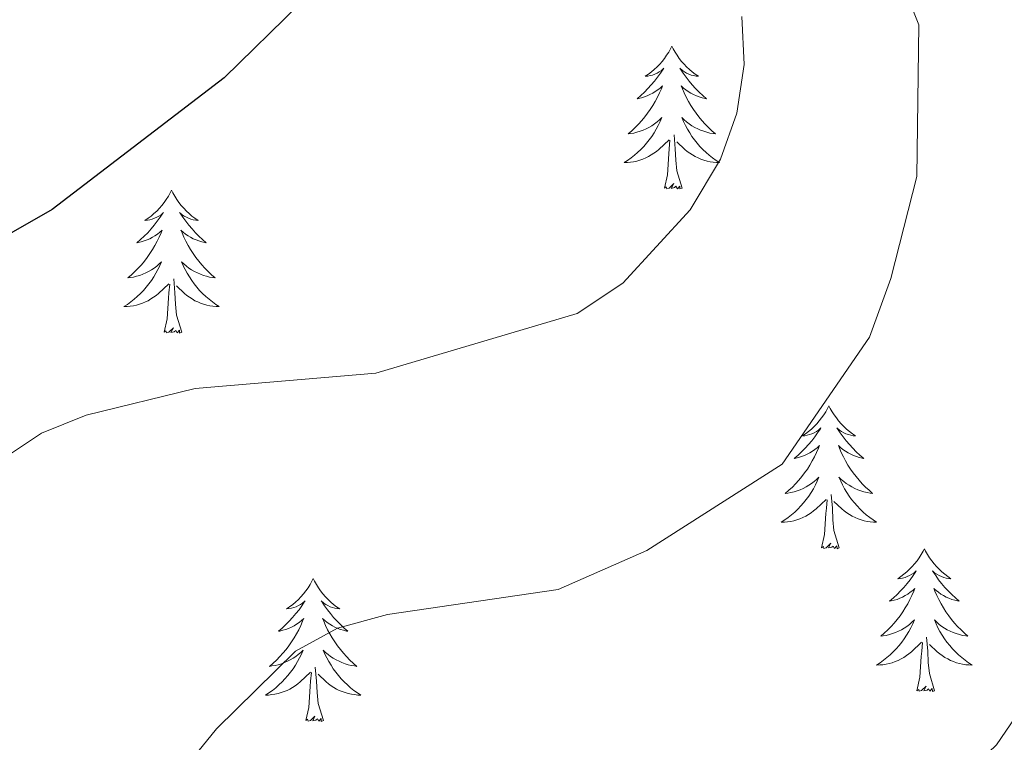
# Model space of a CAD drawing. Units: metres. Extents: x 611062 to 615564, y 4661830 to 4664871.
# Drawn here: x 612162 to 612244, y 4663361 to 4663421 of the extents above; entities that cross this region are included whole.
import ezdxf
from ezdxf.enums import TextEntityAlignment as Align

# ---------------------------------------------------------------- set-up
doc = ezdxf.new("R2010")
doc.units = ezdxf.units.M
doc.header["$MEASUREMENT"] = 0
doc.linetypes.add('TRAZOSX2', pattern=[1.5, 1, -0.5])
for name, color, linetype, lineweight in [('Level 36', 19, 'Continuous', 40), ('Level 4', 39, 'TRAZOSX2', 30), ('Level 44', 19, 'Continuous', 0), ('Level 5', 36, 'Continuous', 0)]:
    doc.layers.add(name, color=color, linetype=linetype, lineweight=lineweight)
doc.styles.add('Arial', font='ARIAL.TTF', dxfattribs={"height": 0.2})

msp = doc.modelspace()

# ---------------------------------------------------------------- linework, layer by layer
at = {"layer": 'Level 36', "color": 92, "linetype": 'Continuous', "lineweight": 0}
for points in [[(612216.02, 4663418.94, 0.01), (612215.91, 4663418.72, 0.01), (612215.76, 4663418.44, 0.01), (612215.59, 4663418.18, 0.01), (612215.41, 4663417.92, 0.01), (612215.21, 4663417.67, 0.01), (612215.01, 4663417.43, 0.01), (612214.79, 4663417.21, 0.01), (612214.56, 4663416.99, 0.01), (612214.32, 4663416.79, 0.01), (612214.07, 4663416.6, 0.01), (612213.81, 4663416.42, 0.01), (612214.01, 4663416.44, 0.01), (612214.21, 4663416.48, 0.01), (612214.41, 4663416.53, 0.01), (612214.6, 4663416.6, 0.01), (612214.79, 4663416.69, 0.01), (612214.97, 4663416.79, 0.01), (612215.15, 4663416.9, 0.01), (612215.35, 4663417.09, 0.01), (612215.31, 4663417.02, 0.01), (612215.08, 4663416.68, 0.01), (612214.84, 4663416.34, 0.01), (612214.58, 4663416.02, 0.01), (612214.31, 4663415.7, 0.01), (612214.03, 4663415.4, 0.01), (612213.74, 4663415.1, 0.01), (612213.44, 4663414.82, 0.01), (612213.13, 4663414.55, 0.01), (612213.25, 4663414.57, 0.01), (612213.5, 4663414.63, 0.01), (612213.74, 4663414.7, 0.01), (612213.97, 4663414.79, 0.01), (612214.2, 4663414.89, 0.01), (612214.43, 4663415.01, 0.01), (612214.64, 4663415.14, 0.01), (612214.85, 4663415.29, 0.01), (612215.05, 4663415.44, 0.01), (612215.24, 4663415.62, 0.01), (612215.15, 4663415.39, 0.01), (612214.99, 4663415.03, 0.01), (612214.82, 4663414.68, 0.01), (612214.64, 4663414.33, 0.01), (612214.44, 4663413.99, 0.01), (612214.22, 4663413.66, 0.01), (612214, 4663413.34, 0.01), (612213.76, 4663413.03, 0.01), (612213.51, 4663412.72, 0.01), (612213.24, 4663412.43, 0.01), (612212.97, 4663412.15, 0.01), (612212.68, 4663411.88, 0.01), (612212.38, 4663411.62, 0.01), (612212.58, 4663411.65, 0.01), (612212.85, 4663411.69, 0.01), (612213.11, 4663411.76, 0.01), (612213.37, 4663411.84, 0.01), (612213.62, 4663411.93, 0.01), (612213.87, 4663412.04, 0.01), (612214.11, 4663412.16, 0.01), (612214.35, 4663412.3, 0.01), (612214.57, 4663412.45, 0.01), (612214.79, 4663412.61, 0.01), (612214.99, 4663412.79, 0.01), (612215.19, 4663412.98, 0.01), (612215.05, 4663412.65, 0.01)], [(612216.02, 4663418.94, 0.01), (612216.14, 4663418.72, 0.01), (612216.29, 4663418.44, 0.01), (612216.46, 4663418.18, 0.01), (612216.64, 4663417.92, 0.01), (612216.83, 4663417.67, 0.01), (612217.04, 4663417.43, 0.01), (612217.26, 4663417.21, 0.01), (612217.49, 4663416.99, 0.01), (612217.73, 4663416.79, 0.01), (612217.98, 4663416.6, 0.01), (612218.24, 4663416.42, 0.01), (612218.04, 4663416.44, 0.01), (612217.84, 4663416.48, 0.01), (612217.64, 4663416.53, 0.01), (612217.44, 4663416.6, 0.01), (612217.26, 4663416.69, 0.01), (612217.08, 4663416.79, 0.01), (612216.9, 4663416.9, 0.01), (612216.7, 4663417.09, 0.01), (612216.74, 4663417.02, 0.01), (612216.97, 4663416.68, 0.01), (612217.21, 4663416.34, 0.01), (612217.47, 4663416.02, 0.01), (612217.73, 4663415.7, 0.01), (612218.01, 4663415.4, 0.01), (612218.31, 4663415.1, 0.01), (612218.61, 4663414.82, 0.01), (612218.92, 4663414.55, 0.01), (612218.8, 4663414.57, 0.01), (612218.55, 4663414.63, 0.01), (612218.31, 4663414.7, 0.01), (612218.07, 4663414.79, 0.01), (612217.84, 4663414.89, 0.01), (612217.62, 4663415.01, 0.01), (612217.4, 4663415.14, 0.01), (612217.2, 4663415.29, 0.01), (612217, 4663415.44, 0.01), (612216.81, 4663415.62, 0.01), (612216.9, 4663415.39, 0.01), (612217.06, 4663415.03, 0.01), (612217.23, 4663414.68, 0.01), (612217.41, 4663414.33, 0.01), (612217.61, 4663413.99, 0.01), (612217.82, 4663413.66, 0.01), (612218.05, 4663413.34, 0.01), (612218.29, 4663413.03, 0.01), (612218.54, 4663412.72, 0.01), (612218.81, 4663412.43, 0.01), (612219.08, 4663412.15, 0.01), (612219.37, 4663411.88, 0.01), (612219.66, 4663411.62, 0.01), (612219.47, 4663411.65, 0.01), (612219.2, 4663411.69, 0.01), (612218.94, 4663411.76, 0.01), (612218.68, 4663411.84, 0.01), (612218.42, 4663411.93, 0.01), (612218.18, 4663412.04, 0.01), (612217.94, 4663412.16, 0.01), (612217.7, 4663412.3, 0.01), (612217.48, 4663412.45, 0.01), (612217.26, 4663412.61, 0.01), (612217.06, 4663412.79, 0.01), (612216.86, 4663412.98, 0.01), (612217, 4663412.65, 0.01)], [(612215.052, 4663412.646, 0.01), (612214.892, 4663412.326, 0.01), (612214.722, 4663412.016, 0.01), (612214.542, 4663411.706, 0.01), (612214.342, 4663411.406, 0.01), (612214.132, 4663411.116, 0.01), (612213.912, 4663410.846, 0.01), (612213.682, 4663410.576, 0.01), (612213.432, 4663410.316, 0.01), (612213.172, 4663410.076, 0.01), (612212.902, 4663409.836, 0.01), (612212.622, 4663409.616, 0.01), (612212.332, 4663409.406, 0.01), (612212.042, 4663409.216, 0.01), (612212.312, 4663409.226, 0.01), (612212.572, 4663409.246, 0.01), (612212.832, 4663409.296, 0.01), (612213.092, 4663409.346, 0.01), (612213.352, 4663409.416, 0.01), (612213.602, 4663409.506, 0.01), (612213.842, 4663409.606, 0.01), (612214.082, 4663409.726, 0.01), (612214.312, 4663409.856, 0.01), (612214.532, 4663410.006, 0.01), (612214.742, 4663410.156, 0.01), (612214.952, 4663410.326, 0.01), (612215.802, 4663411.126, 0.01)], [(612217.002, 4663412.646, 0.01), (612217.162, 4663412.326, 0.01), (612217.322, 4663412.016, 0.01), (612217.512, 4663411.706, 0.01), (612217.702, 4663411.406, 0.01), (612217.922, 4663411.116, 0.01), (612218.142, 4663410.846, 0.01), (612218.372, 4663410.576, 0.01), (612218.622, 4663410.316, 0.01), (612218.882, 4663410.076, 0.01), (612219.152, 4663409.836, 0.01), (612219.422, 4663409.616, 0.01), (612219.712, 4663409.406, 0.01), (612220.002, 4663409.216, 0.01), (612219.742, 4663409.226, 0.01), (612219.482, 4663409.246, 0.01), (612219.212, 4663409.296, 0.01), (612218.962, 4663409.346, 0.01), (612218.702, 4663409.416, 0.01), (612218.452, 4663409.506, 0.01), (612218.212, 4663409.606, 0.01), (612217.972, 4663409.726, 0.01), (612217.742, 4663409.856, 0.01), (612217.522, 4663410.006, 0.01), (612217.302, 4663410.156, 0.01), (612217.102, 4663410.326, 0.01), (612216.442, 4663410.946, 0.01)], [(612216.88, 4663407.08, 0.01), (612216.45, 4663408.52, 0.01), (612216.36, 4663409.43, 0.01), (612216.31, 4663410.38, 0.01), (612216.21, 4663411.54, 0.01)], [(612215.4, 4663407.08, 0.01), (612215.65, 4663408.2, 0.01), (612215.76, 4663409.94, 0.01), (612215.81, 4663410.38, 0.01), (612215.87, 4663411.1, 0.01)], [(612216.88, 4663407.08, 0.01), (612216.7, 4663407.02, 0.01), (612216.68, 4663407.26, 0.01), (612216.49, 4663407.03, 0.01), (612216.37, 4663407.24, 0.01), (612216.25, 4663407.13, 0.01), (612215.98, 4663407.07, 0.01), (612216.18, 4663407.47, 0.01), (612215.79, 4663407.09, 0.01), (612215.6, 4663407.03, 0.01), (612215.56, 4663407.2, 0.01), (612215.4, 4663407.08, 0.01)], [(612174.28, 4663406.91, 0.01), (612174.17, 4663406.69, 0.01), (612174.02, 4663406.42, 0.01), (612173.85, 4663406.15, 0.01), (612173.67, 4663405.89, 0.01), (612173.48, 4663405.64, 0.01), (612173.27, 4663405.41, 0.01), (612173.05, 4663405.18, 0.01), (612172.82, 4663404.96, 0.01), (612172.58, 4663404.76, 0.01), (612172.33, 4663404.57, 0.01), (612172.07, 4663404.39, 0.01), (612172.27, 4663404.42, 0.01), (612172.47, 4663404.45, 0.01), (612172.67, 4663404.51, 0.01), (612172.86, 4663404.58, 0.01), (612173.05, 4663404.66, 0.01), (612173.23, 4663404.76, 0.01), (612173.41, 4663404.87, 0.01), (612173.61, 4663405.06, 0.01), (612173.57, 4663405, 0.01), (612173.34, 4663404.66, 0.01), (612173.1, 4663404.32, 0.01), (612172.84, 4663403.99, 0.01), (612172.58, 4663403.68, 0.01), (612172.3, 4663403.37, 0.01), (612172, 4663403.08, 0.01), (612171.7, 4663402.8, 0.01), (612171.39, 4663402.52, 0.01), (612171.51, 4663402.55, 0.01), (612171.76, 4663402.6, 0.01), (612172, 4663402.68, 0.01), (612172.24, 4663402.77, 0.01), (612172.47, 4663402.87, 0.01), (612172.69, 4663402.99, 0.01), (612172.9, 4663403.12, 0.01), (612173.11, 4663403.26, 0.01), (612173.31, 4663403.42, 0.01), (612173.5, 4663403.59, 0.01), (612173.41, 4663403.37, 0.01), (612173.25, 4663403.01, 0.01), (612173.08, 4663402.65, 0.01), (612172.9, 4663402.31, 0.01), (612172.7, 4663401.97, 0.01), (612172.48, 4663401.64, 0.01), (612172.26, 4663401.31, 0.01), (612172.02, 4663401, 0.01), (612171.77, 4663400.7, 0.01), (612171.5, 4663400.41, 0.01), (612171.23, 4663400.12, 0.01), (612170.94, 4663399.86, 0.01), (612170.64, 4663399.6, 0.01), (612170.84, 4663399.62, 0.01), (612171.11, 4663399.67, 0.01), (612171.37, 4663399.73, 0.01), (612171.63, 4663399.81, 0.01), (612171.88, 4663399.9, 0.01), (612172.13, 4663400.01, 0.01), (612172.37, 4663400.14, 0.01), (612172.61, 4663400.27, 0.01), (612172.83, 4663400.42, 0.01), (612173.05, 4663400.59, 0.01), (612173.25, 4663400.76, 0.01), (612173.45, 4663400.95, 0.01), (612173.31, 4663400.62, 0.01)], [(612174.28, 4663406.91, 0.01), (612174.4, 4663406.69, 0.01), (612174.55, 4663406.42, 0.01), (612174.72, 4663406.15, 0.01), (612174.9, 4663405.89, 0.01), (612175.1, 4663405.64, 0.01), (612175.3, 4663405.41, 0.01), (612175.52, 4663405.18, 0.01), (612175.75, 4663404.96, 0.01), (612175.99, 4663404.76, 0.01), (612176.24, 4663404.57, 0.01), (612176.5, 4663404.39, 0.01), (612176.3, 4663404.42, 0.01), (612176.1, 4663404.45, 0.01), (612175.9, 4663404.51, 0.01), (612175.71, 4663404.58, 0.01), (612175.52, 4663404.66, 0.01), (612175.34, 4663404.76, 0.01), (612175.16, 4663404.87, 0.01), (612174.96, 4663405.06, 0.01), (612175, 4663405, 0.01), (612175.23, 4663404.66, 0.01), (612175.47, 4663404.32, 0.01), (612175.73, 4663403.99, 0.01), (612176, 4663403.68, 0.01), (612176.28, 4663403.37, 0.01), (612176.57, 4663403.08, 0.01), (612176.87, 4663402.8, 0.01), (612177.18, 4663402.52, 0.01), (612177.06, 4663402.55, 0.01), (612176.81, 4663402.6, 0.01), (612176.57, 4663402.68, 0.01), (612176.34, 4663402.77, 0.01), (612176.1, 4663402.87, 0.01), (612175.88, 4663402.99, 0.01), (612175.66, 4663403.12, 0.01), (612175.46, 4663403.26, 0.01), (612175.26, 4663403.42, 0.01), (612175.07, 4663403.59, 0.01), (612175.16, 4663403.37, 0.01), (612175.32, 4663403.01, 0.01), (612175.49, 4663402.65, 0.01), (612175.67, 4663402.31, 0.01), (612175.87, 4663401.97, 0.01), (612176.09, 4663401.64, 0.01), (612176.31, 4663401.31, 0.01), (612176.55, 4663401, 0.01), (612176.8, 4663400.7, 0.01), (612177.07, 4663400.41, 0.01), (612177.34, 4663400.12, 0.01), (612177.63, 4663399.86, 0.01), (612177.93, 4663399.6, 0.01), (612177.73, 4663399.62, 0.01), (612177.46, 4663399.67, 0.01), (612177.2, 4663399.73, 0.01), (612176.94, 4663399.81, 0.01), (612176.69, 4663399.9, 0.01), (612176.44, 4663400.01, 0.01), (612176.2, 4663400.14, 0.01), (612175.96, 4663400.27, 0.01), (612175.74, 4663400.42, 0.01), (612175.52, 4663400.59, 0.01), (612175.32, 4663400.76, 0.01), (612175.12, 4663400.95, 0.01), (612175.26, 4663400.62, 0.01)], [(612173.311, 4663400.618, 0.01), (612173.151, 4663400.298, 0.01), (612172.981, 4663399.988, 0.01), (612172.801, 4663399.678, 0.01), (612172.601, 4663399.388, 0.01), (612172.391, 4663399.098, 0.01), (612172.171, 4663398.818, 0.01), (612171.941, 4663398.548, 0.01), (612171.691, 4663398.298, 0.01), (612171.431, 4663398.048, 0.01), (612171.161, 4663397.818, 0.01), (612170.881, 4663397.598, 0.01), (612170.601, 4663397.388, 0.01), (612170.301, 4663397.198, 0.01), (612170.571, 4663397.198, 0.01), (612170.831, 4663397.228, 0.01), (612171.101, 4663397.268, 0.01), (612171.351, 4663397.328, 0.01), (612171.611, 4663397.398, 0.01), (612171.861, 4663397.488, 0.01), (612172.101, 4663397.588, 0.01), (612172.341, 4663397.698, 0.01), (612172.571, 4663397.838, 0.01), (612172.791, 4663397.978, 0.01), (612173.011, 4663398.138, 0.01), (612173.211, 4663398.308, 0.01), (612174.061, 4663399.108, 0.01)], [(612175.261, 4663400.618, 0.01), (612175.421, 4663400.298, 0.01), (612175.591, 4663399.988, 0.01), (612175.771, 4663399.678, 0.01), (612175.971, 4663399.388, 0.01), (612176.181, 4663399.098, 0.01), (612176.401, 4663398.818, 0.01), (612176.631, 4663398.548, 0.01), (612176.881, 4663398.298, 0.01), (612177.141, 4663398.048, 0.01), (612177.411, 4663397.818, 0.01), (612177.691, 4663397.598, 0.01), (612177.981, 4663397.388, 0.01), (612178.261, 4663397.198, 0.01), (612178.001, 4663397.198, 0.01), (612177.741, 4663397.228, 0.01), (612177.481, 4663397.268, 0.01), (612177.221, 4663397.328, 0.01), (612176.961, 4663397.398, 0.01), (612176.711, 4663397.488, 0.01), (612176.471, 4663397.588, 0.01), (612176.231, 4663397.698, 0.01), (612176.001, 4663397.838, 0.01), (612175.781, 4663397.978, 0.01), (612175.561, 4663398.138, 0.01), (612175.361, 4663398.308, 0.01), (612174.701, 4663398.928, 0.01)], [(612175.14, 4663395.06, 0.01), (612174.71, 4663396.5, 0.01), (612174.62, 4663397.4, 0.01), (612174.57, 4663398.35, 0.01), (612174.47, 4663399.52, 0.01)], [(612173.67, 4663395.06, 0.01), (612173.91, 4663396.18, 0.01), (612174.02, 4663397.92, 0.01), (612174.07, 4663398.35, 0.01), (612174.14, 4663399.08, 0.01)], [(612175.14, 4663395.06, 0.01), (612174.96, 4663394.99, 0.01), (612174.94, 4663395.23, 0.01), (612174.75, 4663395.01, 0.01), (612174.63, 4663395.21, 0.01), (612174.51, 4663395.1, 0.01), (612174.24, 4663395.05, 0.01), (612174.44, 4663395.44, 0.01), (612174.05, 4663395.06, 0.01), (612173.86, 4663395.01, 0.01), (612173.82, 4663395.17, 0.01), (612173.67, 4663395.06, 0.01)], [(612229.13, 4663388.92, 0.01), (612229.02, 4663388.7, 0.01), (612228.87, 4663388.43, 0.01), (612228.7, 4663388.16, 0.01), (612228.52, 4663387.91, 0.01), (612228.32, 4663387.66, 0.01), (612228.12, 4663387.42, 0.01), (612227.9, 4663387.2, 0.01), (612227.67, 4663386.98, 0.01), (612227.43, 4663386.78, 0.01), (612227.18, 4663386.58, 0.01), (612226.92, 4663386.41, 0.01), (612227.11, 4663386.43, 0.01), (612227.32, 4663386.47, 0.01), (612227.52, 4663386.52, 0.01), (612227.71, 4663386.59, 0.01), (612227.9, 4663386.68, 0.01), (612228.08, 4663386.78, 0.01), (612228.26, 4663386.89, 0.01), (612228.46, 4663387.08, 0.01), (612228.42, 4663387.01, 0.01), (612228.19, 4663386.67, 0.01), (612227.95, 4663386.33, 0.01), (612227.69, 4663386.01, 0.01), (612227.42, 4663385.69, 0.01), (612227.14, 4663385.39, 0.01), (612226.85, 4663385.09, 0.01), (612226.55, 4663384.81, 0.01), (612226.23, 4663384.54, 0.01), (612226.36, 4663384.56, 0.01), (612226.6, 4663384.62, 0.01), (612226.85, 4663384.69, 0.01), (612227.08, 4663384.78, 0.01), (612227.31, 4663384.88, 0.01), (612227.54, 4663385, 0.01), (612227.75, 4663385.13, 0.01), (612227.96, 4663385.28, 0.01), (612228.16, 4663385.43, 0.01), (612228.34, 4663385.6, 0.01), (612228.26, 4663385.38, 0.01), (612228.1, 4663385.02, 0.01), (612227.93, 4663384.67, 0.01), (612227.74, 4663384.32, 0.01), (612227.54, 4663383.98, 0.01), (612227.33, 4663383.65, 0.01), (612227.1, 4663383.33, 0.01), (612226.86, 4663383.02, 0.01), (612226.61, 4663382.71, 0.01), (612226.35, 4663382.42, 0.01), (612226.08, 4663382.14, 0.01), (612225.79, 4663381.87, 0.01), (612225.49, 4663381.61, 0.01), (612225.69, 4663381.64, 0.01), (612225.95, 4663381.68, 0.01), (612226.22, 4663381.75, 0.01), (612226.48, 4663381.82, 0.01), (612226.73, 4663381.92, 0.01), (612226.98, 4663382.03, 0.01), (612227.22, 4663382.15, 0.01), (612227.45, 4663382.29, 0.01), (612227.68, 4663382.44, 0.01), (612227.9, 4663382.6, 0.01), (612228.1, 4663382.78, 0.01), (612228.3, 4663382.97, 0.01), (612228.16, 4663382.64, 0.01)], [(612229.13, 4663388.92, 0.01), (612229.24, 4663388.7, 0.01), (612229.4, 4663388.43, 0.01), (612229.57, 4663388.16, 0.01), (612229.75, 4663387.91, 0.01), (612229.94, 4663387.66, 0.01), (612230.15, 4663387.42, 0.01), (612230.37, 4663387.2, 0.01), (612230.6, 4663386.98, 0.01), (612230.84, 4663386.78, 0.01), (612231.09, 4663386.58, 0.01), (612231.35, 4663386.41, 0.01), (612231.15, 4663386.43, 0.01), (612230.95, 4663386.47, 0.01), (612230.75, 4663386.52, 0.01), (612230.55, 4663386.59, 0.01), (612230.36, 4663386.68, 0.01), (612230.18, 4663386.78, 0.01), (612230.01, 4663386.89, 0.01), (612229.8, 4663387.08, 0.01), (612229.84, 4663387.01, 0.01), (612230.08, 4663386.67, 0.01), (612230.32, 4663386.33, 0.01), (612230.57, 4663386.01, 0.01), (612230.84, 4663385.69, 0.01), (612231.12, 4663385.39, 0.01), (612231.41, 4663385.09, 0.01), (612231.72, 4663384.81, 0.01), (612232.03, 4663384.54, 0.01), (612231.91, 4663384.56, 0.01), (612231.66, 4663384.62, 0.01), (612231.42, 4663384.69, 0.01), (612231.18, 4663384.78, 0.01), (612230.95, 4663384.88, 0.01), (612230.73, 4663385, 0.01), (612230.51, 4663385.13, 0.01), (612230.3, 4663385.28, 0.01), (612230.11, 4663385.43, 0.01), (612229.92, 4663385.6, 0.01), (612230.01, 4663385.38, 0.01), (612230.16, 4663385.02, 0.01), (612230.34, 4663384.67, 0.01), (612230.52, 4663384.32, 0.01), (612230.72, 4663383.98, 0.01), (612230.93, 4663383.65, 0.01), (612231.16, 4663383.33, 0.01), (612231.4, 4663383.02, 0.01), (612231.65, 4663382.71, 0.01), (612231.91, 4663382.42, 0.01), (612232.19, 4663382.14, 0.01), (612232.48, 4663381.87, 0.01), (612232.77, 4663381.61, 0.01), (612232.58, 4663381.64, 0.01), (612232.31, 4663381.68, 0.01), (612232.05, 4663381.75, 0.01), (612231.79, 4663381.82, 0.01), (612231.53, 4663381.92, 0.01), (612231.28, 4663382.03, 0.01), (612231.04, 4663382.15, 0.01), (612230.81, 4663382.29, 0.01), (612230.58, 4663382.44, 0.01), (612230.37, 4663382.6, 0.01), (612230.16, 4663382.78, 0.01), (612229.97, 4663382.97, 0.01), (612230.11, 4663382.64, 0.01)], [(612228.16, 4663382.636, 0.01), (612228, 4663382.316, 0.01), (612227.83, 4663381.996, 0.01), (612227.65, 4663381.696, 0.01), (612227.45, 4663381.396, 0.01), (612227.24, 4663381.106, 0.01), (612227.02, 4663380.836, 0.01), (612226.78, 4663380.566, 0.01), (612226.54, 4663380.306, 0.01), (612226.28, 4663380.056, 0.01), (612226.01, 4663379.827, 0.01), (612225.73, 4663379.607, 0.01), (612225.44, 4663379.397, 0.01), (612225.15, 4663379.207, 0.01), (612225.42, 4663379.217, 0.01), (612225.68, 4663379.237, 0.01), (612225.94, 4663379.277, 0.01), (612226.2, 4663379.337, 0.01), (612226.46, 4663379.407, 0.01), (612226.71, 4663379.496, 0.01), (612226.95, 4663379.596, 0.01), (612227.19, 4663379.716, 0.01), (612227.42, 4663379.846, 0.01), (612227.64, 4663379.996, 0.01), (612227.85, 4663380.146, 0.01), (612228.06, 4663380.316, 0.01), (612228.9, 4663381.116, 0.01)], [(612230.11, 4663382.636, 0.01), (612230.26, 4663382.316, 0.01), (612230.43, 4663381.996, 0.01), (612230.62, 4663381.696, 0.01), (612230.81, 4663381.396, 0.01), (612231.02, 4663381.106, 0.01), (612231.25, 4663380.836, 0.01), (612231.48, 4663380.566, 0.01), (612231.73, 4663380.306, 0.01), (612231.98, 4663380.056, 0.01), (612232.25, 4663379.826, 0.01), (612232.53, 4663379.606, 0.01), (612232.82, 4663379.396, 0.01), (612233.109, 4663379.206, 0.01), (612232.849, 4663379.216, 0.01), (612232.58, 4663379.236, 0.01), (612232.32, 4663379.276, 0.01), (612232.06, 4663379.336, 0.01), (612231.81, 4663379.406, 0.01), (612231.56, 4663379.496, 0.01), (612231.31, 4663379.596, 0.01), (612231.08, 4663379.716, 0.01), (612230.85, 4663379.846, 0.01), (612230.62, 4663379.996, 0.01), (612230.41, 4663380.146, 0.01), (612230.21, 4663380.316, 0.01), (612229.55, 4663380.936, 0.01)], [(612228.51, 4663377.07, 0.01), (612228.76, 4663378.19, 0.01), (612228.87, 4663379.93, 0.01), (612228.92, 4663380.37, 0.01), (612228.98, 4663381.09, 0.01)], [(612229.98, 4663377.07, 0.01), (612229.55, 4663378.51, 0.01), (612229.46, 4663379.42, 0.01), (612229.42, 4663380.37, 0.01), (612229.32, 4663381.53, 0.01)], [(612229.98, 4663377.07, 0.01), (612229.81, 4663377, 0.01), (612229.79, 4663377.24, 0.01), (612229.6, 4663377.02, 0.01), (612229.48, 4663377.22, 0.01), (612229.36, 4663377.12, 0.01), (612229.09, 4663377.06, 0.01), (612229.28, 4663377.46, 0.01), (612228.9, 4663377.08, 0.01), (612228.71, 4663377.02, 0.01), (612228.67, 4663377.18, 0.01), (612228.51, 4663377.07, 0.01)], [(612237.09, 4663377, 0.01), (612236.98, 4663376.79, 0.01), (612236.83, 4663376.51, 0.01), (612236.66, 4663376.24, 0.01), (612236.48, 4663375.99, 0.01), (612236.28, 4663375.74, 0.01), (612236.08, 4663375.5, 0.01), (612235.86, 4663375.28, 0.01), (612235.63, 4663375.06, 0.01), (612235.39, 4663374.86, 0.01), (612235.14, 4663374.67, 0.01), (612234.88, 4663374.49, 0.01), (612235.07, 4663374.51, 0.01), (612235.28, 4663374.55, 0.01), (612235.48, 4663374.6, 0.01), (612235.67, 4663374.67, 0.01), (612235.86, 4663374.76, 0.01), (612236.04, 4663374.86, 0.01), (612236.22, 4663374.97, 0.01), (612236.42, 4663375.16, 0.01), (612236.38, 4663375.1, 0.01), (612236.15, 4663374.75, 0.01), (612235.91, 4663374.41, 0.01), (612235.65, 4663374.09, 0.01), (612235.38, 4663373.77, 0.01), (612235.1, 4663373.47, 0.01), (612234.81, 4663373.17, 0.01), (612234.51, 4663372.89, 0.01), (612234.19, 4663372.62, 0.01), (612234.32, 4663372.64, 0.01), (612234.56, 4663372.7, 0.01), (612234.81, 4663372.77, 0.01), (612235.04, 4663372.86, 0.01), (612235.27, 4663372.96, 0.01), (612235.5, 4663373.08, 0.01), (612235.71, 4663373.21, 0.01), (612235.92, 4663373.36, 0.01), (612236.12, 4663373.52, 0.01), (612236.3, 4663373.68, 0.01), (612236.22, 4663373.46, 0.01), (612236.06, 4663373.1, 0.01), (612235.89, 4663372.75, 0.01), (612235.7, 4663372.4, 0.01), (612235.5, 4663372.06, 0.01), (612235.29, 4663371.73, 0.01), (612235.06, 4663371.41, 0.01), (612234.82, 4663371.1, 0.01), (612234.57, 4663370.79, 0.01), (612234.31, 4663370.5, 0.01), (612234.04, 4663370.22, 0.01), (612233.75, 4663369.95, 0.01), (612233.45, 4663369.69, 0.01), (612233.65, 4663369.72, 0.01), (612233.91, 4663369.76, 0.01), (612234.18, 4663369.83, 0.01), (612234.44, 4663369.91, 0.01), (612234.69, 4663370, 0.01), (612234.94, 4663370.11, 0.01), (612235.18, 4663370.23, 0.01), (612235.41, 4663370.37, 0.01), (612235.64, 4663370.52, 0.01), (612235.86, 4663370.68, 0.01), (612236.06, 4663370.86, 0.01), (612236.26, 4663371.05, 0.01), (612236.12, 4663370.72, 0.01)], [(612237.09, 4663377, 0.01), (612237.2, 4663376.79, 0.01), (612237.36, 4663376.51, 0.01), (612237.53, 4663376.24, 0.01), (612237.71, 4663375.99, 0.01), (612237.9, 4663375.74, 0.01), (612238.11, 4663375.5, 0.01), (612238.33, 4663375.28, 0.01), (612238.56, 4663375.06, 0.01), (612238.8, 4663374.86, 0.01), (612239.05, 4663374.67, 0.01), (612239.31, 4663374.49, 0.01), (612239.11, 4663374.51, 0.01), (612238.91, 4663374.55, 0.01), (612238.71, 4663374.6, 0.01), (612238.51, 4663374.67, 0.01), (612238.32, 4663374.76, 0.01), (612238.14, 4663374.86, 0.01), (612237.97, 4663374.97, 0.01), (612237.76, 4663375.16, 0.01), (612237.8, 4663375.1, 0.01), (612238.04, 4663374.75, 0.01), (612238.28, 4663374.41, 0.01), (612238.53, 4663374.09, 0.01), (612238.8, 4663373.77, 0.01), (612239.08, 4663373.47, 0.01), (612239.37, 4663373.17, 0.01), (612239.68, 4663372.89, 0.01), (612239.99, 4663372.62, 0.01), (612239.87, 4663372.64, 0.01), (612239.62, 4663372.7, 0.01), (612239.38, 4663372.77, 0.01), (612239.14, 4663372.86, 0.01), (612238.91, 4663372.96, 0.01), (612238.69, 4663373.08, 0.01), (612238.47, 4663373.21, 0.01), (612238.26, 4663373.36, 0.01), (612238.07, 4663373.52, 0.01), (612237.88, 4663373.68, 0.01), (612237.97, 4663373.46, 0.01), (612238.12, 4663373.1, 0.01), (612238.3, 4663372.75, 0.01), (612238.48, 4663372.4, 0.01), (612238.68, 4663372.06, 0.01), (612238.89, 4663371.73, 0.01), (612239.12, 4663371.41, 0.01), (612239.36, 4663371.1, 0.01), (612239.61, 4663370.79, 0.01), (612239.87, 4663370.5, 0.01), (612240.15, 4663370.22, 0.01), (612240.44, 4663369.95, 0.01), (612240.73, 4663369.69, 0.01), (612240.54, 4663369.72, 0.01), (612240.27, 4663369.76, 0.01), (612240.01, 4663369.83, 0.01), (612239.75, 4663369.91, 0.01), (612239.49, 4663370, 0.01), (612239.24, 4663370.11, 0.01), (612239, 4663370.23, 0.01), (612238.77, 4663370.37, 0.01), (612238.54, 4663370.52, 0.01), (612238.33, 4663370.68, 0.01), (612238.12, 4663370.86, 0.01), (612237.93, 4663371.05, 0.01), (612238.07, 4663370.72, 0.01)], [(612186.1, 4663374.5, 0.01), (612185.99, 4663374.28, 0.01), (612185.84, 4663374, 0.01), (612185.67, 4663373.74, 0.01), (612185.49, 4663373.48, 0.01), (612185.29, 4663373.23, 0.01), (612185.08, 4663372.99, 0.01), (612184.87, 4663372.77, 0.01), (612184.64, 4663372.55, 0.01), (612184.4, 4663372.35, 0.01), (612184.14, 4663372.16, 0.01), (612183.88, 4663371.98, 0.01), (612184.08, 4663372, 0.01), (612184.29, 4663372.04, 0.01), (612184.49, 4663372.1, 0.01), (612184.68, 4663372.16, 0.01), (612184.87, 4663372.25, 0.01), (612185.05, 4663372.35, 0.01), (612185.22, 4663372.46, 0.01), (612185.43, 4663372.65, 0.01), (612185.39, 4663372.59, 0.01), (612185.16, 4663372.24, 0.01), (612184.92, 4663371.91, 0.01), (612184.66, 4663371.58, 0.01), (612184.39, 4663371.26, 0.01), (612184.11, 4663370.96, 0.01), (612183.82, 4663370.66, 0.01), (612183.52, 4663370.38, 0.01), (612183.2, 4663370.11, 0.01), (612183.33, 4663370.13, 0.01), (612183.57, 4663370.19, 0.01), (612183.82, 4663370.26, 0.01), (612184.05, 4663370.35, 0.01), (612184.28, 4663370.46, 0.01), (612184.51, 4663370.57, 0.01), (612184.72, 4663370.7, 0.01), (612184.93, 4663370.85, 0.01), (612185.13, 4663371.01, 0.01), (612185.31, 4663371.18, 0.01), (612185.22, 4663370.96, 0.01), (612185.07, 4663370.59, 0.01), (612184.9, 4663370.24, 0.01), (612184.71, 4663369.89, 0.01), (612184.51, 4663369.55, 0.01), (612184.3, 4663369.22, 0.01), (612184.07, 4663368.9, 0.01), (612183.84, 4663368.59, 0.01), (612183.58, 4663368.28, 0.01), (612183.32, 4663367.99, 0.01), (612183.04, 4663367.71, 0.01), (612182.76, 4663367.44, 0.01), (612182.46, 4663367.18, 0.01), (612182.66, 4663367.21, 0.01), (612182.92, 4663367.26, 0.01), (612183.19, 4663367.32, 0.01), (612183.45, 4663367.4, 0.01), (612183.7, 4663367.49, 0.01), (612183.95, 4663367.6, 0.01), (612184.19, 4663367.72, 0.01), (612184.42, 4663367.86, 0.01), (612184.65, 4663368.01, 0.01), (612184.86, 4663368.18, 0.01), (612185.07, 4663368.35, 0.01), (612185.27, 4663368.54, 0.01), (612185.12, 4663368.21, 0.01)], [(612186.1, 4663374.5, 0.01), (612186.21, 4663374.28, 0.01), (612186.37, 4663374, 0.01), (612186.54, 4663373.74, 0.01), (612186.72, 4663373.48, 0.01), (612186.91, 4663373.23, 0.01), (612187.12, 4663372.99, 0.01), (612187.34, 4663372.77, 0.01), (612187.57, 4663372.55, 0.01), (612187.81, 4663372.35, 0.01), (612188.06, 4663372.16, 0.01), (612188.32, 4663371.98, 0.01), (612188.12, 4663372, 0.01), (612187.92, 4663372.04, 0.01), (612187.72, 4663372.1, 0.01), (612187.52, 4663372.16, 0.01), (612187.33, 4663372.25, 0.01), (612187.15, 4663372.35, 0.01), (612186.98, 4663372.46, 0.01), (612186.77, 4663372.65, 0.01), (612186.82, 4663372.59, 0.01), (612187.04, 4663372.24, 0.01), (612187.29, 4663371.91, 0.01), (612187.54, 4663371.58, 0.01), (612187.81, 4663371.26, 0.01), (612188.09, 4663370.96, 0.01), (612188.38, 4663370.66, 0.01), (612188.69, 4663370.38, 0.01), (612189, 4663370.11, 0.01), (612188.88, 4663370.13, 0.01), (612188.63, 4663370.19, 0.01), (612188.39, 4663370.26, 0.01), (612188.15, 4663370.35, 0.01), (612187.92, 4663370.46, 0.01), (612187.7, 4663370.57, 0.01), (612187.48, 4663370.7, 0.01), (612187.28, 4663370.85, 0.01), (612187.08, 4663371.01, 0.01), (612186.89, 4663371.18, 0.01), (612186.98, 4663370.96, 0.01), (612187.14, 4663370.59, 0.01), (612187.31, 4663370.24, 0.01), (612187.49, 4663369.89, 0.01), (612187.69, 4663369.55, 0.01), (612187.9, 4663369.22, 0.01), (612188.13, 4663368.9, 0.01), (612188.37, 4663368.59, 0.01), (612188.62, 4663368.28, 0.01), (612188.88, 4663367.99, 0.01), (612189.16, 4663367.71, 0.01), (612189.45, 4663367.44, 0.01), (612189.74, 4663367.18, 0.01), (612189.55, 4663367.21, 0.01), (612189.28, 4663367.26, 0.01), (612189.02, 4663367.32, 0.01), (612188.76, 4663367.4, 0.01), (612188.5, 4663367.49, 0.01), (612188.26, 4663367.6, 0.01), (612188.01, 4663367.72, 0.01), (612187.78, 4663367.86, 0.01), (612187.56, 4663368.01, 0.01), (612187.34, 4663368.18, 0.01), (612187.13, 4663368.35, 0.01), (612186.94, 4663368.54, 0.01), (612187.08, 4663368.21, 0.01)], [(612236.119, 4663370.716, 0.01), (612235.959, 4663370.396, 0.01), (612235.789, 4663370.076, 0.01), (612235.609, 4663369.776, 0.01), (612235.409, 4663369.477, 0.01), (612235.199, 4663369.197, 0.01), (612234.979, 4663368.917, 0.01), (612234.739, 4663368.647, 0.01), (612234.499, 4663368.387, 0.01), (612234.239, 4663368.147, 0.01), (612233.969, 4663367.907, 0.01), (612233.689, 4663367.687, 0.01), (612233.399, 4663367.477, 0.01), (612233.109, 4663367.287, 0.01), (612233.379, 4663367.297, 0.01), (612233.639, 4663367.317, 0.01), (612233.899, 4663367.357, 0.01), (612234.159, 4663367.417, 0.01), (612234.419, 4663367.487, 0.01), (612234.669, 4663367.577, 0.01), (612234.909, 4663367.677, 0.01), (612235.149, 4663367.797, 0.01), (612235.379, 4663367.927, 0.01), (612235.599, 4663368.077, 0.01), (612235.809, 4663368.227, 0.01), (612236.019, 4663368.397, 0.01), (612236.859, 4663369.196, 0.01)], [(612238.069, 4663370.716, 0.01), (612238.219, 4663370.396, 0.01), (612238.389, 4663370.076, 0.01), (612238.579, 4663369.776, 0.01), (612238.769, 4663369.476, 0.01), (612238.979, 4663369.196, 0.01), (612239.209, 4663368.916, 0.01), (612239.439, 4663368.646, 0.01), (612239.689, 4663368.386, 0.01), (612239.939, 4663368.146, 0.01), (612240.209, 4663367.906, 0.01), (612240.489, 4663367.686, 0.01), (612240.779, 4663367.476, 0.01), (612241.069, 4663367.286, 0.01), (612240.809, 4663367.296, 0.01), (612240.539, 4663367.316, 0.01), (612240.279, 4663367.356, 0.01), (612240.019, 4663367.416, 0.01), (612239.769, 4663367.486, 0.01), (612239.519, 4663367.576, 0.01), (612239.269, 4663367.676, 0.01), (612239.039, 4663367.796, 0.01), (612238.809, 4663367.926, 0.01), (612238.579, 4663368.076, 0.01), (612238.369, 4663368.226, 0.01), (612238.169, 4663368.396, 0.01), (612237.509, 4663369.016, 0.01)], [(612237.94, 4663365.15, 0.01), (612237.51, 4663366.59, 0.01), (612237.42, 4663367.5, 0.01), (612237.38, 4663368.45, 0.01), (612237.28, 4663369.61, 0.01)], [(612236.47, 4663365.15, 0.01), (612236.72, 4663366.27, 0.01), (612236.83, 4663368.01, 0.01), (612236.88, 4663368.45, 0.01), (612236.94, 4663369.17, 0.01)], [(612185.119, 4663368.208, 0.01), (612184.969, 4663367.888, 0.01), (612184.799, 4663367.578, 0.01), (612184.619, 4663367.268, 0.01), (612184.419, 4663366.978, 0.01), (612184.209, 4663366.688, 0.01), (612183.989, 4663366.408, 0.01), (612183.749, 4663366.138, 0.01), (612183.509, 4663365.878, 0.01), (612183.249, 4663365.639, 0.01), (612182.979, 4663365.399, 0.01), (612182.699, 4663365.179, 0.01), (612182.409, 4663364.969, 0.01), (612182.118, 4663364.779, 0.01), (612182.388, 4663364.789, 0.01), (612182.648, 4663364.819, 0.01), (612182.908, 4663364.859, 0.01), (612183.168, 4663364.909, 0.01), (612183.429, 4663364.989, 0.01), (612183.679, 4663365.069, 0.01), (612183.919, 4663365.178, 0.01), (612184.159, 4663365.288, 0.01), (612184.389, 4663365.418, 0.01), (612184.609, 4663365.568, 0.01), (612184.819, 4663365.728, 0.01), (612185.029, 4663365.898, 0.01), (612185.869, 4663366.698, 0.01)], [(612187.079, 4663368.208, 0.01), (612187.229, 4663367.888, 0.01), (612187.399, 4663367.578, 0.01), (612187.589, 4663367.268, 0.01), (612187.779, 4663366.978, 0.01), (612187.989, 4663366.688, 0.01), (612188.219, 4663366.408, 0.01), (612188.449, 4663366.138, 0.01), (612188.699, 4663365.878, 0.01), (612188.959, 4663365.638, 0.01), (612189.219, 4663365.398, 0.01), (612189.499, 4663365.178, 0.01), (612189.788, 4663364.968, 0.01), (612190.078, 4663364.778, 0.01), (612189.818, 4663364.788, 0.01), (612189.548, 4663364.818, 0.01), (612189.288, 4663364.858, 0.01), (612189.028, 4663364.908, 0.01), (612188.778, 4663364.988, 0.01), (612188.528, 4663365.068, 0.01), (612188.279, 4663365.178, 0.01), (612188.049, 4663365.288, 0.01), (612187.819, 4663365.418, 0.01), (612187.589, 4663365.568, 0.01), (612187.379, 4663365.728, 0.01), (612187.179, 4663365.898, 0.01), (612186.519, 4663366.518, 0.01)], [(612185.48, 4663362.65, 0.01), (612185.73, 4663363.76, 0.01), (612185.84, 4663365.51, 0.01), (612185.89, 4663365.94, 0.01), (612185.95, 4663366.66, 0.01)], [(612186.95, 4663362.65, 0.01), (612186.52, 4663364.09, 0.01), (612186.43, 4663364.99, 0.01), (612186.39, 4663365.94, 0.01), (612186.28, 4663367.1, 0.01)], [(612237.94, 4663365.15, 0.01), (612237.77, 4663365.09, 0.01), (612237.75, 4663365.32, 0.01), (612237.56, 4663365.1, 0.01), (612237.44, 4663365.31, 0.01), (612237.32, 4663365.2, 0.01), (612237.05, 4663365.14, 0.01), (612237.24, 4663365.54, 0.01), (612236.86, 4663365.16, 0.01), (612236.67, 4663365.1, 0.01), (612236.63, 4663365.26, 0.01), (612236.47, 4663365.15, 0.01)], [(612186.95, 4663362.65, 0.01), (612186.78, 4663362.58, 0.01), (612186.76, 4663362.82, 0.01), (612186.57, 4663362.6, 0.01), (612186.45, 4663362.8, 0.01), (612186.33, 4663362.69, 0.01), (612186.06, 4663362.64, 0.01), (612186.25, 4663363.03, 0.01), (612185.87, 4663362.65, 0.01), (612185.68, 4663362.6, 0.01), (612185.64, 4663362.76, 0.01), (612185.48, 4663362.65, 0.01)]]:
    msp.add_polyline3d(points, dxfattribs=at)
at = {"layer": 'Level 4', "color": 36, "linetype": 'Continuous', "lineweight": 30}
msp.add_polyline3d([(612184.98, 4663422.48, 375.01), (612178.68, 4663416.3, 375.01), (612164.34, 4663405.32, 375.01), (612132.53, 4663387.1, 375.01), (612103.05, 4663358.33, 375.01), (612096.95, 4663350.08, 375.01), (612090.15, 4663337.68, 375.01), (612083.21, 4663327.8, 375.01), (612072.08, 4663308.56, 375.01), (612070.18, 4663299.44, 375.01), (612070.95, 4663291.13, 375.01), (612072.28, 4663287.36, 375.01), (612074.81, 4663284.33, 375.01), (612081.68, 4663280.5, 375.01), (612091.94, 4663266.88, 375.01), (612098.45, 4663261.72, 375.01), (612107.7, 4663257.47, 375.01), (612119.56, 4663253.45, 375.01), (612147.62, 4663246.98, 375.01), (612170.26, 4663244.38, 375.01), (612194.24, 4663244.34, 375.01), (612212.48, 4663243.2, 375.01), (612220.69, 4663241.41, 375.01), (612232.49, 4663236.27, 375.01)], dxfattribs=at)
at = {"layer": 'Level 5', "color": 36, "linetype": 'Continuous', "lineweight": 0}
for points in [[(612231.464, 4663433.775, 365.01), (612236.623, 4663420.715, 365.01), (612236.472, 4663408.055, 365.01), (612234.281, 4663399.546, 365.01), (612232.501, 4663394.646, 365.01), (612225.23, 4663384.046, 365.01), (612213.939, 4663376.857, 365.01), (612206.549, 4663373.587, 365.01), (612192.299, 4663371.498, 365.01), (612188.129, 4663370.378, 365.01), (612184.629, 4663368.448, 365.01), (612178.028, 4663361.969, 365.01), (612166.297, 4663347.49, 365.01), (612165.007, 4663343.7, 365.01), (612162.885, 4663317.491, 365.01), (612161.215, 4663314.401, 365.01), (612158.244, 4663311.901, 365.01), (612155.884, 4663308.111, 365.01), (612155.804, 4663305.121, 365.01), (612157.184, 4663302.081, 365.01), (612159.553, 4663300.171, 365.01)], [(612221.87, 4663421.4, 370.01), (612222.06, 4663417.4, 370.01), (612221.45, 4663413.34, 370.01), (612220.08, 4663409.52, 370.01), (612217.54, 4663405.28, 370.01), (612211.94, 4663399.16, 370.01), (612208.13, 4663396.64, 370.01), (612191.32, 4663391.64, 370.01), (612176.25, 4663390.36, 370.01), (612167.16, 4663388.15, 370.01), (612163.45, 4663386.65, 370.01), (612160.02, 4663384.35, 370.01), (612152.59, 4663377.97, 370.01), (612137.02, 4663356.85, 370.01), (612132.13, 4663348.93, 370.01), (612119.76, 4663335.46, 370.01), (612117.75, 4663331.97, 370.01), (612113.64, 4663319, 370.01), (612105.89, 4663303.47, 370.01), (612105.87, 4663299.56, 370.01)], [(612256.229, 4663379.855, 360.01), (612243.098, 4663360.637, 360.01), (612232.427, 4663350.407, 360.01), (612218.486, 4663339.668, 360.01), (612210.496, 4663329.159, 360.01), (612209.485, 4663324.989, 360.01), (612209.725, 4663320.999, 360.01), (612210.875, 4663317.049, 360.01), (612213.004, 4663313.399, 360.01), (612215.414, 4663309.429, 360.01), (612218.444, 4663306.819, 360.01), (612222.264, 4663305.999, 360.01), (612226.264, 4663306.069, 360.01), (612239.764, 4663308.248, 360.01), (612274.705, 4663318.797, 360.01)]]:
    msp.add_polyline3d(points, dxfattribs=at)

# ---------------------------------------------------------------- texts
at = {"layer": 'Level 44', "color": 19, "linetype": 'Continuous', "lineweight": 0, "style": 'Arial'}
msp.add_text('Camino de los Hornazos', height=8.99988, rotation=25.53346, dxfattribs=at).set_placement((612247.592, 4663338.622, 359.73), align=Align.BOTTOM_CENTER)

doc.saveas('drawing.dxf')
